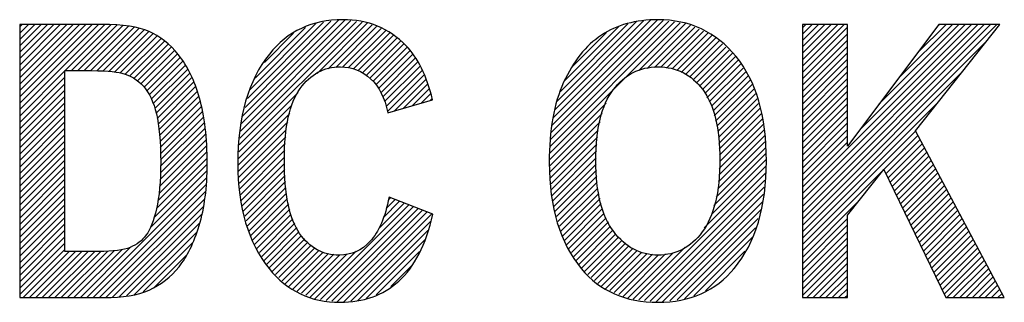
# Model space of a CAD drawing. Units: millimetres. Extents: x 246 to 496, y 255 to 660.
# Drawn here: x 265 to 271, y 494 to 496 of the extents above; entities that cross this region are included whole.
import ezdxf

# ---------------------------------------------------------------- set-up
doc = ezdxf.new("R2010")
doc.units = ezdxf.units.MM
doc.header["$LTSCALE"] = 16.335
doc.layers.add('00_COMPONENTS', color=7, linetype='CONTINUOUS')

msp = doc.modelspace()

# ---------------------------------------------------------------- linework, layer by layer
at = {"layer": '00_COMPONENTS', "color": 7, "linetype": 'Continuous'}
for p, q in [((264.6337, 495.8456), (264.6494, 495.8613)), ((264.6337, 495.8036), (264.6914, 495.8613)), ((264.6337, 495.7616), (264.7334, 495.8613)), ((264.6337, 495.7196), (264.7754, 495.8613)), ((264.6337, 495.6776), (264.8174, 495.8613)), ((264.6337, 495.6356), (264.8594, 495.8613)), ((264.6337, 495.5936), (264.9014, 495.8613)), ((264.6337, 495.5516), (264.9434, 495.8613)), ((264.6337, 495.5096), (264.9854, 495.8613)), ((264.6337, 495.4676), (265.0274, 495.8613)), ((264.6337, 495.4256), (265.0694, 495.8613)), ((264.6337, 495.3836), (265.1114, 495.8613)), ((264.6337, 495.3416), (265.1534, 495.8613)), ((264.6337, 495.8613), (264.6337, 494.0613)), ((265.1764, 495.8613), (264.6337, 495.8613)), ((264.6337, 495.2996), (265.1946, 495.8606)), ((266.0813, 495.0671), (266.8909, 495.8768)), ((266.085, 495.1128), (266.8534, 495.8813)), ((266.0887, 495.1585), (266.8159, 495.8858)), ((266.0924, 495.2042), (266.7784, 495.8903)), ((266.1019, 495.2558), (266.7342, 495.888)), ((266.1189, 495.3148), (266.6857, 495.8815)), ((266.1359, 495.3738), (266.6372, 495.8751)), ((266.1529, 495.4328), (266.5887, 495.8686)), ((266.5937, 495.5375), (266.9268, 495.8707)), ((268.1276, 495.0134), (268.9864, 495.8721)), ((268.1299, 495.0576), (268.9494, 495.8771)), ((268.1322, 495.1019), (268.9124, 495.8822)), ((268.1344, 495.1462), (268.8755, 495.8872)), ((268.1427, 495.1964), (268.8381, 495.8918)), ((268.1518, 495.2475), (268.7923, 495.8881)), ((268.1608, 495.2986), (268.7466, 495.8843)), ((268.1756, 495.3553), (268.7006, 495.8804)), ((268.1981, 495.4199), (268.6427, 495.8644)), ((268.7138, 495.5575), (269.0233, 495.8671)), ((269.793, 495.8387), (269.8156, 495.8613)), ((269.793, 495.7967), (269.8576, 495.8613)), ((269.793, 495.7547), (269.8996, 495.8613)), ((269.793, 495.7127), (269.9416, 495.8613)), ((269.793, 495.6707), (269.9836, 495.8613)), ((269.793, 495.6287), (270.0256, 495.8613)), ((269.793, 495.5867), (270.0676, 495.8613)), ((269.793, 494.7467), (270.9077, 495.8613)), ((269.793, 494.7047), (270.9497, 495.8613)), ((269.793, 494.6627), (270.9917, 495.8613)), ((269.793, 494.6207), (271.0337, 495.8613)), ((269.793, 494.5787), (271.0757, 495.8613)), ((269.793, 495.8613), (269.793, 494.0613)), ((270.0902, 495.8613), (269.793, 495.8613)), ((270.693, 495.8613), (270.0902, 495.0595)), ((270.0902, 495.0595), (270.0902, 495.8613)), ((270.1697, 495.1654), (270.8657, 495.8613)), ((270.297, 495.3347), (270.8237, 495.8613)), ((270.4243, 495.504), (270.7817, 495.8613)), ((270.5383, 495.159), (271.0945, 495.8613)), ((270.5516, 495.6733), (270.7397, 495.8613)), ((270.6789, 495.8426), (270.6977, 495.8613)), ((271.0945, 495.8613), (270.693, 495.8613)), ((264.9329, 495.5568), (265.2349, 495.8589)), ((264.9749, 495.5568), (265.2753, 495.8572)), ((265.0169, 495.5568), (265.3143, 495.8543)), ((265.0589, 495.5568), (265.3508, 495.8487)), ((265.1003, 495.5562), (265.3873, 495.8432)), ((265.1415, 495.5554), (265.4215, 495.8355)), ((265.1822, 495.5541), (265.4534, 495.8253)), ((265.2215, 495.5514), (265.4853, 495.8152)), ((265.2601, 495.548), (265.5126, 495.8005)), ((266.1861, 495.508), (266.5185, 495.8403)), ((266.2467, 495.6106), (266.4396, 495.8035)), ((266.6669, 495.5688), (266.9567, 495.8585)), ((266.7167, 495.5765), (266.9865, 495.8464)), ((266.7618, 495.5797), (267.0164, 495.8342)), ((266.7993, 495.5751), (267.0462, 495.822)), ((266.8336, 495.5674), (267.0725, 495.8063)), ((268.2229, 495.4867), (268.5847, 495.8485)), ((268.2747, 495.5805), (268.5013, 495.8071)), ((268.769, 495.5707), (269.0553, 495.857)), ((268.8182, 495.578), (269.0839, 495.8436)), ((268.8608, 495.5785), (269.1125, 495.8302)), ((268.8974, 495.5731), (269.141, 495.8167)), ((268.934, 495.5678), (269.1696, 495.8033)), ((269.793, 495.5447), (270.0902, 495.8418)), ((269.793, 495.5027), (270.0902, 495.7998)), ((265.2961, 495.542), (265.5397, 495.7856)), ((265.3287, 495.5326), (265.5652, 495.7691)), ((265.3596, 495.5215), (265.5886, 495.7505)), ((265.3858, 495.5057), (265.6119, 495.7318)), ((266.8636, 495.5555), (267.096, 495.7879)), ((266.8924, 495.5423), (267.1196, 495.7694)), ((266.9168, 495.5246), (267.1431, 495.7509)), ((266.9411, 495.507), (267.1667, 495.7325)), ((268.9669, 495.5587), (269.1982, 495.7899)), ((268.9947, 495.5445), (269.2228, 495.7725)), ((269.0226, 495.5303), (269.2447, 495.7524)), ((269.0504, 495.5161), (269.2665, 495.7322)), ((269.793, 495.4607), (270.0902, 495.7578)), ((269.793, 494.5367), (271.0063, 495.7499)), ((265.4111, 495.489), (265.6332, 495.7111)), ((265.4328, 495.4687), (265.6534, 495.6893)), ((265.4535, 495.4474), (265.6736, 495.6675)), ((266.9616, 495.4854), (267.1877, 495.7116)), ((266.9808, 495.4626), (267.206, 495.6879)), ((269.072, 495.4957), (269.2883, 495.712)), ((269.0929, 495.4746), (269.3102, 495.6919)), ((269.1138, 495.4536), (269.332, 495.6717)), ((269.793, 495.4187), (270.0902, 495.7158)), ((269.793, 495.3767), (270.0902, 495.6738)), ((265.471, 495.4229), (265.6917, 495.6436)), ((265.4876, 495.3975), (265.7087, 495.6186)), ((266.9992, 495.439), (267.2243, 495.6642)), ((267.0132, 495.4111), (267.2426, 495.6405)), ((267.0273, 495.3831), (267.2586, 495.6144)), ((269.1348, 495.4325), (269.3538, 495.6515)), ((269.1497, 495.4054), (269.3701, 495.6258)), ((269.793, 495.3347), (270.0902, 495.6318)), ((264.6337, 495.2576), (264.9308, 495.5547)), ((264.9308, 494.3658), (264.9308, 495.5568)), ((264.9308, 495.5568), (265.0659, 495.5568)), ((265.501, 495.3689), (265.7257, 495.5936)), ((265.5141, 495.34), (265.7413, 495.5672)), ((265.5239, 495.3078), (265.755, 495.5389)), ((267.039, 495.3528), (267.2724, 495.5862)), ((267.0483, 495.3201), (267.2862, 495.558)), ((269.1642, 495.3779), (269.3859, 495.5996)), ((269.1788, 495.3505), (269.4017, 495.5734)), ((269.1934, 495.3231), (269.4175, 495.5472)), ((269.793, 495.2927), (270.0902, 495.5898)), ((269.793, 494.4946), (270.8464, 495.5481)), ((269.793, 495.2507), (270.0902, 495.5478)), ((264.6337, 495.2156), (264.9308, 495.5127)), ((264.6337, 495.1736), (264.9308, 495.4707)), ((265.5337, 495.2755), (265.7688, 495.5107)), ((265.5405, 495.2403), (265.7823, 495.4822)), ((267.0576, 495.2874), (267.3, 495.5298)), ((267.1046, 495.2924), (267.3127, 495.5005)), ((269.2039, 495.2916), (269.4333, 495.5209)), ((269.2122, 495.2579), (269.449, 495.4947)), ((269.793, 495.2087), (270.0902, 495.5058)), ((264.6337, 495.1316), (264.9308, 495.4287)), ((265.5469, 495.2048), (265.7931, 495.451)), ((265.552, 495.1679), (265.8039, 495.4198)), ((266.0776, 495.0215), (266.469, 495.4128)), ((267.1639, 495.3097), (267.3226, 495.4684)), ((267.2232, 495.327), (267.3326, 495.4364)), ((269.2205, 495.2242), (269.4648, 495.4685)), ((269.2287, 495.1904), (269.475, 495.4367)), ((269.793, 495.1667), (270.0902, 495.4638)), ((269.793, 495.1247), (270.0902, 495.4218)), ((264.6337, 495.0896), (264.9308, 495.3867)), ((264.6337, 495.0476), (264.9308, 495.3447)), ((265.5555, 495.1293), (265.8147, 495.3886)), ((265.559, 495.0908), (265.8237, 495.3555)), ((267.0599, 495.2793), (267.3546, 495.3653)), ((267.2825, 495.3443), (267.3425, 495.4043)), ((267.3418, 495.3615), (267.3524, 495.3722)), ((268.1254, 494.9691), (268.4987, 495.3425)), ((269.2366, 495.1563), (269.4845, 495.4042)), ((269.2392, 495.1169), (269.494, 495.3717)), ((269.793, 495.0827), (270.0902, 495.3798)), ((269.793, 494.4526), (270.6865, 495.3462)), ((264.6337, 495.0056), (264.9308, 495.3027)), ((265.5607, 495.0506), (265.8314, 495.3212)), ((265.5618, 495.0096), (265.8391, 495.2869)), ((266.0739, 494.9758), (266.4275, 495.3294)), ((269.2419, 495.0775), (269.5035, 495.3392)), ((269.2445, 495.0382), (269.513, 495.3067)), ((269.793, 495.0407), (270.0902, 495.3378)), ((269.793, 494.9987), (270.0902, 495.2958)), ((264.6337, 494.9636), (264.9308, 495.2607)), ((264.6337, 494.9216), (264.9308, 495.2187)), ((265.5623, 494.9262), (265.8515, 495.2153)), ((265.5628, 494.9687), (265.8468, 495.2527)), ((266.0726, 494.9324), (266.4134, 495.2732)), ((266.0758, 494.8937), (266.4015, 495.2194)), ((268.1263, 494.928), (268.4733, 495.275)), ((268.1296, 494.8893), (268.4597, 495.2194)), ((269.2471, 494.9988), (269.5225, 495.2742)), ((269.2484, 494.9581), (269.532, 495.2416)), ((269.793, 494.9567), (270.0902, 495.2538)), ((269.793, 494.9147), (270.0902, 495.2118)), ((264.6337, 494.8796), (264.9308, 495.1767)), ((265.5612, 494.8831), (265.8559, 495.1778)), ((266.0791, 494.8549), (266.3899, 495.1657)), ((268.1329, 494.8506), (268.4461, 495.1639)), ((269.2424, 494.868), (269.5394, 495.1651)), ((269.2454, 494.913), (269.5362, 495.2039)), ((269.793, 494.8727), (270.0902, 495.1698)), ((269.793, 494.4106), (270.5394, 495.157)), ((271.124, 494.0613), (270.5383, 495.159)), ((264.6337, 494.8376), (264.9308, 495.1347)), ((264.6337, 494.7956), (264.9308, 495.0927)), ((265.5561, 494.794), (265.8645, 495.1024)), ((265.56, 494.8399), (265.8603, 495.1402)), ((266.0824, 494.8162), (266.3873, 495.1211)), ((268.1362, 494.8119), (268.4415, 495.1173)), ((269.2363, 494.778), (269.5458, 495.0874)), ((269.2394, 494.823), (269.5426, 495.1263)), ((269.793, 494.3686), (270.554, 495.1296)), ((269.793, 494.8307), (270.0902, 495.1278)), ((269.793, 494.7887), (270.0902, 495.0858)), ((270.3444, 494.878), (270.5686, 495.1022)), ((264.6337, 494.7536), (264.9308, 495.0507)), ((265.5447, 494.6985), (265.8674, 495.0212)), ((265.552, 494.7478), (265.8659, 495.0618)), ((266.0857, 494.7775), (266.3847, 495.0765)), ((266.0889, 494.7388), (266.3821, 495.0319)), ((268.1395, 494.7732), (268.4386, 495.0723)), ((268.1428, 494.7345), (268.4356, 495.0273)), ((269.2236, 494.7233), (269.5489, 495.0486)), ((270.358, 494.8497), (270.5832, 495.0748)), ((270.3717, 494.8213), (270.5978, 495.0474)), ((270.3854, 494.793), (270.6125, 495.0201)), ((264.6337, 494.7116), (264.9308, 495.0087)), ((264.6337, 494.6696), (264.9308, 494.9667)), ((265.5359, 494.6477), (265.8688, 494.9806)), ((266.0922, 494.7), (266.3795, 494.9873)), ((268.146, 494.6958), (268.4327, 494.9824)), ((269.1938, 494.6094), (269.5553, 494.9709)), ((269.2099, 494.6676), (269.5521, 495.0098)), ((270.3991, 494.7647), (270.6271, 494.9927)), ((270.4127, 494.7363), (270.6417, 494.9653)), ((264.6337, 494.6276), (264.9308, 494.9247)), ((265.4955, 494.5233), (265.8682, 494.896)), ((265.5202, 494.5901), (265.87, 494.9398)), ((266.0976, 494.6635), (266.3797, 494.9455)), ((266.1073, 494.6311), (266.3818, 494.9057)), ((268.1524, 494.6601), (268.4329, 494.9406)), ((268.1622, 494.6279), (268.4356, 494.9013)), ((269.1464, 494.5201), (269.5531, 494.9268)), ((270.0902, 494.6053), (270.3308, 494.9061)), ((270.3308, 494.9061), (270.7385, 494.0613)), ((270.4264, 494.708), (270.6563, 494.9379)), ((270.4401, 494.6797), (270.6709, 494.9105)), ((264.6337, 494.5856), (264.9308, 494.8827)), ((264.6337, 494.5436), (264.9308, 494.8407)), ((265.0755, 494.0613), (265.8664, 494.8523)), ((266.1169, 494.5987), (266.384, 494.8658)), ((266.1265, 494.5664), (266.3861, 494.826)), ((268.1719, 494.5956), (268.4383, 494.862)), ((268.1817, 494.5634), (268.441, 494.8227)), ((268.7147, 494.0463), (269.5493, 494.8809)), ((268.752, 494.0417), (269.5454, 494.835)), ((270.4537, 494.6513), (270.6855, 494.8831)), ((270.4674, 494.623), (270.7001, 494.8557)), ((270.4811, 494.5947), (270.7147, 494.8283)), ((264.6337, 494.5016), (264.9308, 494.7987)), ((264.6337, 494.4596), (264.9308, 494.7567)), ((265.1175, 494.0613), (265.8646, 494.8085)), ((265.1595, 494.0613), (265.8598, 494.7616)), ((266.1362, 494.534), (266.3883, 494.7861)), ((268.1914, 494.5311), (268.4437, 494.7834)), ((268.7894, 494.0371), (269.5415, 494.7891)), ((270.4948, 494.5663), (270.7294, 494.801)), ((270.5084, 494.538), (270.744, 494.7736)), ((264.6337, 494.4176), (264.9308, 494.7147)), ((265.2019, 494.0618), (265.8533, 494.7132)), ((266.1458, 494.5016), (266.3926, 494.7484)), ((266.1554, 494.4692), (266.3998, 494.7136)), ((267.032, 494.5897), (267.1383, 494.6961)), ((267.0494, 494.6492), (267.108, 494.7078)), ((267.064, 494.7058), (267.0778, 494.7195)), ((267.357, 494.6114), (267.0685, 494.7231)), ((268.2012, 494.4989), (268.4505, 494.7482)), ((268.2109, 494.4666), (268.459, 494.7147)), ((268.8268, 494.0324), (269.5376, 494.7433)), ((268.8707, 494.0343), (269.5337, 494.6974)), ((269.793, 494.3266), (270.1643, 494.6979)), ((270.5221, 494.5097), (270.7586, 494.7462)), ((270.5358, 494.4814), (270.7732, 494.7188)), ((264.6337, 494.3756), (264.9308, 494.6727)), ((264.6337, 494.3336), (264.9308, 494.6307)), ((265.2461, 494.0639), (265.8469, 494.6648)), ((266.1663, 494.4381), (266.407, 494.6788)), ((266.1821, 494.4119), (266.4142, 494.644)), ((266.5795, 494.0533), (267.1989, 494.6726)), ((266.6165, 494.0482), (267.2291, 494.6609)), ((266.6534, 494.0432), (267.2594, 494.6492)), ((266.6904, 494.0381), (267.2897, 494.6375)), ((267.0005, 494.5163), (267.1686, 494.6844)), ((268.2224, 494.4361), (268.4675, 494.6812)), ((268.2384, 494.4101), (268.4759, 494.6476)), ((268.9188, 494.0404), (269.5205, 494.6422)), ((270.5494, 494.453), (270.7878, 494.6914)), ((270.5631, 494.4247), (270.8024, 494.664)), ((270.5768, 494.3964), (270.817, 494.6366)), ((264.6337, 494.2916), (264.9308, 494.5887)), ((265.2902, 494.066), (265.8345, 494.6103)), ((266.1978, 494.3856), (266.4214, 494.6092)), ((266.2136, 494.3594), (266.4337, 494.5795)), ((266.7273, 494.0331), (267.32, 494.6257)), ((266.7694, 494.0331), (267.3503, 494.614)), ((266.8163, 494.0381), (267.3429, 494.5647)), ((268.2544, 494.3841), (268.4849, 494.6146)), ((268.2704, 494.3581), (268.4997, 494.5873)), ((268.9669, 494.0465), (269.5025, 494.5822)), ((269.793, 494.2846), (270.0902, 494.5818)), ((270.0902, 494.0613), (270.0902, 494.6053)), ((270.5905, 494.368), (270.8317, 494.6092)), ((270.6041, 494.3397), (270.8463, 494.5818)), ((264.6337, 494.2496), (264.9308, 494.5467)), ((264.6337, 494.2076), (264.9308, 494.5047)), ((265.3385, 494.0723), (265.8212, 494.555)), ((266.2293, 494.3331), (266.4472, 494.551)), ((266.2451, 494.3069), (266.4607, 494.5225)), ((266.8633, 494.0431), (267.3248, 494.5046)), ((268.2864, 494.3321), (268.5144, 494.5601)), ((268.3024, 494.3061), (268.5292, 494.5329)), ((268.3184, 494.2801), (268.544, 494.5057)), ((269.015, 494.0526), (269.4845, 494.5221)), ((269.793, 494.2426), (270.0902, 494.5398)), ((269.793, 494.2006), (270.0902, 494.4978)), ((270.6178, 494.3114), (270.8609, 494.5545)), ((270.6315, 494.283), (270.8755, 494.5271)), ((270.6451, 494.2547), (270.8901, 494.4997)), ((264.6337, 494.1655), (264.9308, 494.4627)), ((265.389, 494.0808), (265.8013, 494.4931)), ((266.2608, 494.2806), (266.4742, 494.494)), ((266.2766, 494.2544), (266.4922, 494.47)), ((266.2978, 494.2336), (266.5124, 494.4482)), ((266.9182, 494.056), (267.3067, 494.4444)), ((268.3344, 494.2541), (268.5627, 494.4824)), ((268.3562, 494.2339), (268.5835, 494.4612)), ((268.3784, 494.2141), (268.6044, 494.4401)), ((269.0774, 494.0731), (269.4665, 494.4621)), ((269.793, 494.1586), (270.0902, 494.4558)), ((270.6588, 494.2264), (270.9047, 494.4723)), ((270.6725, 494.198), (270.9193, 494.4449)), ((264.6337, 494.1235), (264.9308, 494.4207)), ((264.6337, 494.0815), (264.9308, 494.3787)), ((264.9075, 494.0613), (265.214, 494.3678)), ((264.9495, 494.0613), (265.2591, 494.371)), ((264.9915, 494.0613), (265.3072, 494.3771)), ((265.0335, 494.0613), (265.3672, 494.395)), ((265.4486, 494.0985), (265.7778, 494.4277)), ((266.3195, 494.2133), (266.5326, 494.4263)), ((266.3412, 494.1929), (266.5529, 494.4047)), ((266.3628, 494.1726), (266.58, 494.3898)), ((266.3845, 494.1523), (266.6072, 494.3749)), ((268.4006, 494.1943), (268.6252, 494.4189)), ((268.4228, 494.1745), (268.6499, 494.4016)), ((268.445, 494.1547), (268.6774, 494.387)), ((268.4672, 494.1349), (268.7048, 494.3725)), ((268.6773, 494.0509), (269.0202, 494.3939)), ((269.793, 494.1166), (270.0902, 494.4138)), ((269.793, 494.0746), (270.0902, 494.3718)), ((270.6862, 494.1697), (270.9339, 494.4175)), ((270.6998, 494.1414), (270.9486, 494.3901)), ((264.6555, 494.0613), (264.96, 494.3658)), ((264.6975, 494.0613), (265.002, 494.3658)), ((264.7395, 494.0613), (265.044, 494.3658)), ((264.7815, 494.0613), (265.086, 494.3658)), ((264.8235, 494.0613), (265.128, 494.3658)), ((264.8655, 494.0613), (265.1705, 494.3664)), ((265.1543, 494.3658), (264.9308, 494.3658)), ((265.5233, 494.1312), (265.738, 494.3458)), ((266.4061, 494.1319), (266.6343, 494.3601)), ((266.4337, 494.1175), (266.6688, 494.3526)), ((266.4622, 494.104), (266.7051, 494.3469)), ((266.4907, 494.0905), (266.7416, 494.3414)), ((266.5192, 494.077), (266.79, 494.3478)), ((266.5477, 494.0635), (266.8514, 494.3671)), ((266.9837, 494.0794), (267.2701, 494.3658)), ((268.4944, 494.1201), (268.7326, 494.3583)), ((268.5236, 494.1073), (268.7689, 494.3526)), ((268.5528, 494.0945), (268.8053, 494.3469)), ((268.5821, 494.0817), (268.8416, 494.3413)), ((268.6113, 494.0689), (268.8912, 494.3489)), ((268.6405, 494.0562), (268.9408, 494.3564)), ((269.1533, 494.1069), (269.4127, 494.3663)), ((269.8217, 494.0613), (270.0902, 494.3298)), ((270.7135, 494.1131), (270.9632, 494.3627)), ((270.7272, 494.0847), (270.9778, 494.3353)), ((270.7458, 494.0613), (270.9924, 494.308)), ((267.0807, 494.1345), (267.2253, 494.279)), ((269.3344, 494.2461), (269.3464, 494.258)), ((269.8637, 494.0613), (270.0902, 494.2878)), ((269.9057, 494.0613), (270.0902, 494.2458)), ((270.7878, 494.0613), (271.007, 494.2806)), ((270.8298, 494.0613), (271.0216, 494.2532)), ((269.9477, 494.0613), (270.0902, 494.2038)), ((270.8718, 494.0613), (271.0362, 494.2258)), ((270.9138, 494.0613), (271.0509, 494.1984)), ((269.9897, 494.0613), (270.0902, 494.1618)), ((270.0317, 494.0613), (270.0902, 494.1197)), ((270.9558, 494.0613), (271.0655, 494.171)), ((270.9978, 494.0613), (271.0801, 494.1436)), ((271.0398, 494.0613), (271.0947, 494.1162)), ((264.6337, 494.0613), (265.1923, 494.0613)), ((269.793, 494.0613), (270.0902, 494.0613)), ((270.0737, 494.0613), (270.0902, 494.0777)), ((270.7385, 494.0613), (271.124, 494.0613)), ((271.0818, 494.0613), (271.1093, 494.0888)), ((271.1238, 494.0613), (271.1239, 494.0615))]:
    msp.add_line(p, q, dxfattribs=at)
for points in [[(265.487, 495.8147), (265.417, 495.8454), (265.3139, 495.8613), (265.1764, 495.8613)], [(266.764, 495.892), (266.5614, 495.892), (266.3993, 495.8159), (266.2793, 495.6658)], [(267.1791, 495.7227), (267.0685, 495.8355), (266.9297, 495.892), (266.764, 495.892)], [(268.8402, 495.892), (268.6941, 495.892), (268.5701, 495.8576), (268.4683, 495.79)], [(269.3556, 495.6499), (269.2233, 495.811), (269.0514, 495.892), (268.8402, 495.892)], [(265.6807, 495.6597), (265.6221, 495.7324), (265.557, 495.784), (265.487, 495.8147)], [(268.4683, 495.79), (268.3651, 495.7213), (268.2828, 495.6182), (268.2189, 495.4795)], [(266.2793, 495.6658), (266.1402, 495.4917), (266.0715, 495.2523), (266.0715, 494.9454)], [(267.3546, 495.3653), (267.3165, 495.5224), (267.2588, 495.6415), (267.1791, 495.7227)], [(265.819, 495.3761), (265.7854, 495.4917), (265.74, 495.5863), (265.6807, 495.6597)], [(269.5561, 494.9613), (269.5561, 495.2585), (269.4885, 495.4881), (269.3556, 495.6499)], [(265.0659, 495.5568), (265.185, 495.5568), (265.266, 495.5507), (265.3076, 495.5402)], [(265.3076, 495.5402), (265.363, 495.5261), (265.4097, 495.4979), (265.449, 495.4537)], [(266.4819, 495.4387), (266.5503, 495.5335), (266.6387, 495.5814), (266.748, 495.5814)], [(266.748, 495.5814), (266.8241, 495.5814), (266.8904, 495.5544), (266.9469, 495.5028)], [(268.5455, 495.4304), (268.6217, 495.531), (268.7199, 495.5814), (268.8415, 495.5814)], [(268.8415, 495.5814), (268.963, 495.5814), (269.0612, 495.531), (269.1358, 495.4314)], [(266.9469, 495.5028), (267.0034, 495.4512), (267.0402, 495.3763), (267.0599, 495.2793)], [(268.2189, 495.4795), (268.1551, 495.3407), (268.1244, 495.1639), (268.1244, 494.9503)], [(265.449, 495.4537), (265.4882, 495.4095), (265.5165, 495.3481), (265.5348, 495.2719)], [(266.3784, 494.9687), (266.3784, 495.1872), (266.4128, 495.3432), (266.4819, 495.4387)], [(268.4314, 494.9626), (268.4314, 495.1737), (268.4694, 495.3297), (268.5455, 495.4304)], [(269.1358, 495.4314), (269.211, 495.3309), (269.2491, 495.1774), (269.2491, 494.9687)], [(265.8701, 494.9429), (265.8701, 495.1148), (265.8529, 495.2597), (265.819, 495.3761)], [(265.5348, 495.2719), (265.5533, 495.1946), (265.5631, 495.0902), (265.5631, 494.9564)], [(265.5631, 494.9564), (265.5631, 494.8275), (265.5533, 494.7244), (265.5356, 494.6459)], [(266.4787, 494.4846), (266.4116, 494.5807), (266.3784, 494.7415), (266.3784, 494.9687)], [(268.5492, 494.496), (268.4707, 494.5991), (268.4314, 494.755), (268.4314, 494.9626)], [(269.2491, 494.9687), (269.2491, 494.755), (269.2098, 494.5979), (269.1328, 494.4945)], [(269.3448, 494.2554), (269.4848, 494.4248), (269.5561, 494.6593), (269.5561, 494.9613)], [(265.8167, 494.5367), (265.8517, 494.6519), (265.8701, 494.787), (265.8701, 494.9429)], [(266.0715, 494.9454), (266.0715, 494.6544), (266.1402, 494.4235), (266.2775, 494.2527)], [(268.1244, 494.9503), (268.1244, 494.6544), (268.1944, 494.4223), (268.3353, 494.2526)], [(267.0685, 494.7231), (267.0427, 494.5905), (267.0009, 494.4935), (266.9441, 494.4324)], [(265.5356, 494.6459), (265.5177, 494.5672), (265.4944, 494.5107), (265.4674, 494.4739)], [(267.132, 494.1697), (267.2367, 494.2627), (267.3116, 494.41), (267.357, 494.6114)], [(265.6838, 494.2637), (265.7375, 494.3302), (265.7817, 494.4211), (265.8167, 494.5367)], [(265.4674, 494.4739), (265.4404, 494.437), (265.4048, 494.41), (265.3616, 494.3921)], [(266.7406, 494.3413), (266.6326, 494.3413), (266.5454, 494.3892), (266.4787, 494.4846)], [(266.9441, 494.4324), (266.8867, 494.3707), (266.8192, 494.3413), (266.7406, 494.3413)], [(268.8415, 494.3413), (268.7248, 494.3413), (268.6278, 494.3928), (268.5492, 494.496)], [(269.1328, 494.4945), (269.0563, 494.3916), (268.9581, 494.3413), (268.8415, 494.3413)], [(265.3616, 494.3921), (265.3188, 494.3744), (265.2501, 494.3658), (265.1543, 494.3658)], [(265.4871, 494.1114), (265.5644, 494.146), (265.6295, 494.1964), (265.6838, 494.2637)], [(266.2775, 494.2527), (266.3968, 494.1043), (266.5528, 494.0306), (266.7455, 494.0306)], [(268.3353, 494.2526), (268.4584, 494.1043), (268.6278, 494.0306), (268.8415, 494.0306)], [(268.8415, 494.0306), (269.0526, 494.0306), (269.2209, 494.1055), (269.3448, 494.2554)], [(265.1923, 494.0613), (265.3127, 494.0613), (265.4109, 494.0773), (265.4871, 494.1114)], [(266.7455, 494.0306), (266.8978, 494.0306), (267.0267, 494.0761), (267.132, 494.1697)]]:
    msp.add_open_spline(points, degree=3, dxfattribs=at)

doc.saveas('drawing.dxf')
